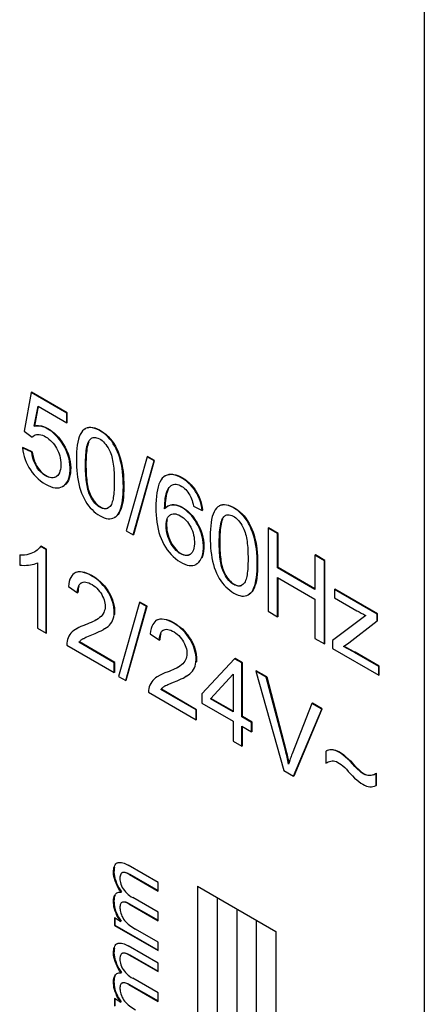
# Model space of a CAD drawing. Units: millimetres. Extents: x -24.2 to 22.9, y -31 to 29.4.
# Drawn here: x -0.3 to 5.7, y -14.9 to -0.2 of the extents above; entities that cross this region are included whole.
import ezdxf

# ---------------------------------------------------------------- set-up
doc = ezdxf.new("R2010")
doc.units = ezdxf.units.MM
doc.header["$LTSCALE"] = 16.335
doc.layers.get('0').update_dxf_attribs({"linetype": 'CONTINUOUS'})
doc.layers.add('ASSI', color=7, linetype='CONTINUOUS')
doc.layers.add('CURVE', color=7, linetype='CONTINUOUS')

msp = doc.modelspace()

# ---------------------------------------------------------------- linework, layer by layer
at = {"color": 7, "linetype": 'CONTINUOUS'}
for p, q in [((-0.115, -5.783), (-0.219, -6.359)), ((-0.108, -5.779), (-0.115, -5.783)), ((0.417, -6.091), (-0.115, -5.783)), ((0.424, -6.087), (-0.108, -5.779)), ((-0.068, -6.288), (-0.01, -5.989)), ((-0.061, -6.284), (-0.004, -5.99)), ((-0.01, -5.989), (0.417, -6.236)), ((0.424, -6.087), (0.417, -6.091)), ((0.417, -6.236), (0.417, -6.091)), ((0.424, -6.232), (0.424, -6.087)), ((-0.061, -6.284), (-0.068, -6.288)), ((0.424, -6.232), (0.417, -6.236)), ((-0.219, -6.359), (-0.096, -6.448)), ((-0.067, -6.424), (-0.052, -6.416)), ((0.692, -6.324), (0.699, -6.32)), ((-0.089, -6.444), (-0.096, -6.448)), ((-0.236, -6.602), (-0.243, -6.606)), ((-0.104, -6.672), (-0.243, -6.606)), ((-0.097, -6.668), (-0.236, -6.602)), ((-0.097, -6.668), (-0.104, -6.672)), ((1.611, -6.742), (1.3, -7.842)), ((1.406, -7.903), (1.716, -6.803)), ((1.413, -7.899), (1.723, -6.798)), ((1.618, -6.738), (1.611, -6.742)), ((1.716, -6.803), (1.611, -6.742)), ((1.723, -6.798), (1.618, -6.738)), ((1.723, -6.798), (1.716, -6.803)), ((1.881, -7.025), (1.888, -7.021)), ((0.361, -7.178), (0.354, -7.183)), ((1.882, -7.429), (1.881, -7.468)), ((1.881, -7.468), (1.88, -7.509)), ((1.916, -7.477), (1.923, -7.473)), ((2.3, -7.476), (2.431, -7.539)), ((2.438, -7.535), (2.431, -7.539)), ((2.682, -7.473), (2.69, -7.469)), ((1.134, -7.641), (1.127, -7.645)), ((1.3, -7.842), (1.406, -7.903)), ((1.413, -7.899), (1.406, -7.903)), ((3.418, -7.798), (3.411, -7.802)), ((3.553, -7.884), (3.411, -7.802)), ((3.411, -7.802), (3.411, -9.039)), ((3.56, -7.88), (3.418, -7.798)), ((3.56, -7.88), (3.553, -7.884)), ((3.553, -8.392), (3.553, -7.884)), ((3.56, -8.388), (3.56, -7.88)), ((-0.277, -8.2), (-0.284, -8.204)), ((0.033, -8.069), (0.026, -8.073)), ((0.11, -8.122), (0.026, -8.073)), ((0.117, -8.117), (0.033, -8.069)), ((0.117, -8.117), (0.11, -8.122)), ((0.11, -9.364), (0.11, -8.122)), ((0.117, -9.36), (0.117, -8.117)), ((-0.284, -8.204), (-0.284, -8.351)), ((-0.021, -8.32), (-0.021, -9.288)), ((2.351, -8.335), (2.344, -8.339)), ((4.116, -8.201), (4.109, -8.206)), ((4.251, -8.287), (4.109, -8.206)), ((4.109, -8.206), (4.109, -8.714)), ((4.258, -8.283), (4.116, -8.201)), ((4.258, -8.283), (4.251, -8.287)), ((4.251, -9.525), (4.251, -8.287)), ((4.258, -9.52), (4.258, -8.283)), ((0.535, -8.469), (0.542, -8.465)), ((3.56, -8.388), (3.553, -8.392)), ((4.109, -8.714), (3.553, -8.392)), ((4.109, -8.705), (3.56, -8.388)), ((3.553, -8.538), (4.109, -8.86)), ((3.553, -9.121), (3.553, -8.538)), ((3.56, -9.117), (3.56, -8.542)), ((0.44, -8.67), (0.576, -8.764)), ((0.583, -8.76), (0.576, -8.764)), ((4.407, -8.71), (4.4, -8.714)), ((5.035, -9.081), (4.4, -8.714)), ((4.4, -8.714), (4.4, -8.838)), ((5.042, -9.077), (4.407, -8.71)), ((1.498, -8.907), (1.188, -10.007)), ((1.505, -8.903), (1.498, -8.907)), ((1.603, -8.968), (1.498, -8.907)), ((1.611, -8.963), (1.505, -8.903)), ((3.124, -8.79), (3.117, -8.794)), ((4.109, -8.86), (4.109, -9.443)), ((4.4, -8.838), (4.733, -9.03)), ((1.294, -10.068), (1.603, -8.968)), ((1.301, -10.064), (1.611, -8.963)), ((1.611, -8.963), (1.603, -8.968)), ((3.411, -9.039), (3.553, -9.121)), ((5.042, -9.077), (5.035, -9.081)), ((5.042, -9.177), (5.042, -9.077)), ((1.754, -9.172), (1.761, -9.168)), ((3.56, -9.117), (3.553, -9.121)), ((4.865, -9.101), (4.371, -9.471)), ((4.614, -9.507), (5.035, -9.181)), ((5.035, -9.181), (5.035, -9.081)), ((5.042, -9.177), (5.035, -9.181)), ((-0.021, -9.288), (0.11, -9.364)), ((0.117, -9.36), (0.11, -9.364)), ((0.563, -9.298), (0.57, -9.294)), ((0.978, -9.301), (0.957, -9.313)), ((0.605, -9.495), (0.598, -9.499)), ((1.124, -9.803), (0.598, -9.499)), ((1.131, -9.799), (0.605, -9.495)), ((0.654, -9.449), (0.665, -9.442)), ((1.659, -9.373), (1.794, -9.467)), ((1.801, -9.463), (1.794, -9.467)), ((4.109, -9.443), (4.251, -9.525)), ((4.371, -9.471), (4.371, -9.594)), ((4.533, -9.564), (4.614, -9.507)), ((4.621, -9.503), (4.614, -9.507)), ((0.416, -9.54), (1.124, -9.949)), ((4.258, -9.52), (4.251, -9.525)), ((4.371, -9.594), (5.058, -9.99)), ((4.54, -9.56), (4.533, -9.564)), ((5.058, -9.86), (4.699, -9.652)), ((5.065, -9.855), (4.706, -9.648)), ((1.131, -9.799), (1.124, -9.803)), ((1.124, -9.949), (1.124, -9.803)), ((1.131, -9.945), (1.131, -9.799)), ((2.914, -9.745), (2.425, -10.265)), ((2.921, -9.741), (2.914, -9.745)), ((3.021, -9.807), (2.914, -9.745)), ((3.029, -9.803), (2.921, -9.741)), ((3.029, -9.803), (3.021, -9.807)), ((3.021, -10.609), (3.021, -9.807)), ((3.029, -10.605), (3.029, -9.803)), ((1.131, -9.945), (1.124, -9.949)), ((3.237, -9.924), (3.23, -9.928)), ((3.383, -10.016), (3.23, -9.928)), ((3.23, -9.928), (3.645, -11.405)), ((3.391, -10.012), (3.237, -9.924)), ((5.065, -9.855), (5.058, -9.86)), ((5.058, -9.99), (5.058, -9.86)), ((5.065, -9.986), (5.065, -9.855)), ((1.188, -10.007), (1.294, -10.068)), ((1.301, -10.064), (1.294, -10.068)), ((1.781, -10.002), (1.788, -9.998)), ((2.196, -10.004), (2.175, -10.016)), ((2.554, -10.339), (2.89, -9.975)), ((2.89, -9.975), (2.89, -10.533)), ((3.391, -10.012), (3.383, -10.016)), ((5.065, -9.986), (5.058, -9.99)), ((1.634, -10.243), (2.342, -10.652)), ((1.824, -10.199), (1.817, -10.203)), ((2.342, -10.506), (1.817, -10.203)), ((2.349, -10.502), (1.824, -10.199)), ((1.872, -10.153), (1.884, -10.146)), ((2.425, -10.265), (2.425, -10.404)), ((2.562, -10.335), (2.554, -10.339)), ((2.89, -10.533), (2.554, -10.339)), ((2.89, -10.525), (2.562, -10.335)), ((2.349, -10.502), (2.342, -10.506)), ((2.342, -10.652), (2.342, -10.506)), ((2.349, -10.648), (2.349, -10.502)), ((2.425, -10.404), (2.89, -10.672)), ((4.065, -10.41), (3.769, -11.16)), ((3.791, -11.489), (4.21, -10.494)), ((3.798, -11.484), (4.217, -10.49)), ((4.072, -10.406), (4.065, -10.41)), ((4.21, -10.494), (4.065, -10.41)), ((4.217, -10.49), (4.072, -10.406)), ((4.217, -10.49), (4.21, -10.494)), ((2.349, -10.648), (2.342, -10.652)), ((2.89, -10.672), (2.89, -10.969)), ((3.029, -10.605), (3.021, -10.609)), ((3.166, -10.693), (3.021, -10.609)), ((3.173, -10.689), (3.029, -10.605)), ((3.173, -10.689), (3.166, -10.693)), ((3.173, -10.828), (3.173, -10.689)), ((3.021, -10.748), (3.166, -10.832)), ((3.021, -11.044), (3.021, -10.748)), ((3.029, -11.04), (3.029, -10.752)), ((3.166, -10.832), (3.166, -10.693)), ((3.173, -10.828), (3.166, -10.832)), ((2.89, -10.969), (3.021, -11.044)), ((3.029, -11.04), (3.021, -11.044)), ((4.281, -11.116), (4.27, -11.123)), ((4.27, -11.123), (4.27, -11.296)), ((4.282, -11.115), (4.289, -11.111)), ((3.645, -11.405), (3.791, -11.489)), ((3.798, -11.484), (3.791, -11.489)), ((4.979, -11.47), (5.005, -11.458)), ((5.007, -11.458), (4.998, -11.462)), ((5.018, -11.45), (5.007, -11.458)), ((5.025, -11.446), (5.018, -11.45)), ((5.018, -11.629), (5.018, -11.45)), ((5.025, -11.625), (5.025, -11.446)), ((5.025, -11.625), (5.018, -11.629)), ((1.774, -13.073), (1.33, -12.816)), ((1.246, -12.922), (1.239, -12.926)), ((1.351, -12.955), (1.774, -13.199)), ((1.774, -13.199), (1.774, -13.073)), ((1.21, -13.182), (1.233, -13.213)), ((1.226, -13.218), (1.233, -13.213)), ((1.774, -13.514), (1.398, -13.297)), ((1.243, -13.365), (1.236, -13.37)), ((1.323, -13.374), (1.341, -13.383)), ((1.338, -13.389), (1.774, -13.641)), ((1.341, -13.383), (1.774, -13.633)), ((1.218, -13.65), (1.127, -13.598)), ((1.127, -13.598), (1.127, -13.711)), ((1.134, -13.602), (1.134, -13.707)), ((1.204, -13.617), (1.225, -13.646)), ((1.774, -13.641), (1.774, -13.514)), ((1.127, -13.711), (1.134, -13.707)), ((1.127, -13.711), (1.774, -14.085)), ((1.134, -13.707), (1.774, -14.076)), ((1.218, -13.65), (1.225, -13.646)), ((1.774, -13.958), (1.438, -13.764)), ((1.774, -14.272), (1.33, -14.016)), ((1.774, -14.085), (1.774, -13.958)), ((1.246, -14.122), (1.239, -14.126)), ((1.351, -14.154), (1.774, -14.398)), ((1.774, -14.398), (1.774, -14.272)), ((1.21, -14.382), (1.233, -14.413)), ((1.226, -14.417), (1.233, -14.413)), ((1.243, -14.565), (1.236, -14.569)), ((1.323, -14.574), (1.341, -14.583)), ((1.338, -14.589), (1.774, -14.841)), ((1.341, -14.583), (1.774, -14.832)), ((1.774, -14.714), (1.398, -14.497)), ((1.774, -14.841), (1.774, -14.714)), ((1.218, -14.85), (1.127, -14.798)), ((1.127, -14.798), (1.127, -14.911)), ((1.134, -14.802), (1.134, -14.907)), ((1.204, -14.817), (1.225, -14.846)), ((1.218, -14.85), (1.225, -14.846))]:
    msp.add_line(p, q, dxfattribs=at)
at = {"color": 250, "linetype": 'CONTINUOUS'}
for p, q in [((0.702, -6.857), (0.695, -6.861)), ((0.764, -7.298), (0.757, -7.302)), ((1.266, -7.182), (1.259, -7.186)), ((1.901, -7.758), (1.894, -7.762)), ((2.693, -8.006), (2.686, -8.011)), ((2.39, -8.303), (2.383, -8.307)), ((3.256, -8.332), (3.249, -8.336)), ((2.755, -8.448), (2.748, -8.452)), ((0.625, -8.623), (0.618, -8.628)), ((1.127, -9.088), (1.12, -9.092)), ((0.697, -9.237), (0.69, -9.241)), ((1.843, -9.327), (1.836, -9.331)), ((0.661, -9.445), (0.654, -9.449)), ((4.706, -9.648), (4.699, -9.652)), ((2.345, -9.792), (2.338, -9.796)), ((1.915, -9.94), (1.908, -9.944)), ((1.879, -10.149), (1.872, -10.153)), ((3.669, -11.072), (3.662, -11.076)), ((4.71, -11.34), (4.703, -11.345)), ((1.112, -12.922), (1.119, -12.917)), ((1.366, -12.963), (1.374, -12.959)), ((1.354, -13.398), (1.361, -13.394)), ((1.112, -14.121), (1.119, -14.117)), ((1.366, -14.163), (1.374, -14.159)), ((1.354, -14.598), (1.361, -14.594))]:
    msp.add_line(p, q, dxfattribs=at)
at = {"color": 7, "linetype": 'CONTINUOUS'}
for points in [[(0.354, -7.183), (0.377, -7.167), (0.399, -7.146), (0.418, -7.122), (0.435, -7.094), (0.448, -7.061), (0.457, -7.025), (0.464, -6.986), (0.467, -6.945), (0.467, -6.9), (0.464, -6.856), (0.459, -6.813), (0.45, -6.77), (0.438, -6.728), (0.424, -6.686), (0.407, -6.645), (0.387, -6.605), (0.364, -6.564), (0.339, -6.525), (0.313, -6.488), (0.285, -6.454), (0.256, -6.422), (0.225, -6.393), (0.193, -6.366), (0.16, -6.343), (0.126, -6.323), (0.093, -6.307), (0.06, -6.294), (0.027, -6.286), (-0.005, -6.283), (-0.037, -6.283), (-0.068, -6.288)], [(-0.061, -6.284), (-0.028, -6.279), (0.005, -6.279), (0.038, -6.283), (0.071, -6.292), (0.105, -6.305), (0.137, -6.321), (0.169, -6.34), (0.201, -6.363), (0.232, -6.388), (0.262, -6.417), (0.291, -6.448), (0.319, -6.482), (0.345, -6.519), (0.37, -6.558), (0.393, -6.599), (0.413, -6.64), (0.431, -6.683), (0.446, -6.727), (0.458, -6.771), (0.467, -6.815), (0.472, -6.859), (0.475, -6.902), (0.474, -6.945), (0.471, -6.986), (0.464, -7.024), (0.453, -7.061), (0.44, -7.093), (0.423, -7.121), (0.403, -7.146), (0.381, -7.165)], [(-0.096, -6.448), (-0.083, -6.435), (-0.068, -6.424), (-0.067, -6.424)], [(-0.052, -6.416), (-0.034, -6.411), (-0.014, -6.408), (0.007, -6.409), (0.03, -6.413), (0.053, -6.42), (0.078, -6.43), (0.102, -6.443), (0.128, -6.459), (0.152, -6.477), (0.175, -6.497), (0.196, -6.518), (0.216, -6.54), (0.234, -6.564), (0.251, -6.589), (0.266, -6.615), (0.28, -6.642), (0.293, -6.67), (0.303, -6.699), (0.312, -6.728), (0.319, -6.758), (0.324, -6.79)], [(0.692, -6.324), (0.673, -6.337), (0.652, -6.357), (0.634, -6.381), (0.617, -6.41), (0.603, -6.443), (0.59, -6.481), (0.58, -6.523), (0.573, -6.568), (0.567, -6.617), (0.563, -6.669), (0.56, -6.725), (0.56, -6.783)], [(1.259, -7.186), (1.258, -7.129), (1.256, -7.073), (1.252, -7.017), (1.247, -6.963), (1.239, -6.91), (1.23, -6.858), (1.218, -6.807), (1.204, -6.758), (1.189, -6.711), (1.171, -6.667), (1.152, -6.624), (1.132, -6.584), (1.109, -6.546), (1.085, -6.511), (1.059, -6.478), (1.031, -6.447), (1.001, -6.419), (0.969, -6.392), (0.935, -6.369), (0.9, -6.347), (0.865, -6.33), (0.833, -6.318), (0.801, -6.309), (0.772, -6.305), (0.744, -6.306), (0.719, -6.312), (0.695, -6.322), (0.692, -6.324)], [(0.718, -6.311), (0.744, -6.304), (0.772, -6.301), (0.802, -6.304), (0.834, -6.312), (0.867, -6.324), (0.901, -6.34), (0.935, -6.36), (0.969, -6.383), (1.002, -6.41), (1.034, -6.439), (1.064, -6.472), (1.092, -6.507), (1.117, -6.544), (1.141, -6.583)], [(0.695, -6.861), (0.695, -6.822), (0.696, -6.784), (0.698, -6.747), (0.7, -6.713), (0.703, -6.679), (0.707, -6.648), (0.711, -6.617), (0.717, -6.589), (0.723, -6.562), (0.731, -6.538), (0.74, -6.517), (0.751, -6.498), (0.763, -6.483), (0.777, -6.47), (0.786, -6.464)], [(0.744, -6.52), (0.736, -6.542), (0.728, -6.566), (0.722, -6.592), (0.717, -6.62), (0.713, -6.649), (0.71, -6.68), (0.707, -6.713), (0.705, -6.746), (0.703, -6.782), (0.702, -6.819), (0.702, -6.857)], [(0.786, -6.464), (0.792, -6.461), (0.807, -6.455), (0.824, -6.453), (0.842, -6.453), (0.861, -6.457), (0.881, -6.464), (0.901, -6.474), (0.921, -6.486), (0.941, -6.501), (0.961, -6.518), (0.98, -6.537), (0.998, -6.558), (1.015, -6.582), (1.031, -6.608), (1.047, -6.636), (1.061, -6.667)], [(1.141, -6.583), (1.162, -6.624), (1.18, -6.666), (1.197, -6.711), (1.212, -6.758), (1.226, -6.806), (1.238, -6.857), (1.247, -6.908), (1.254, -6.962), (1.26, -7.016), (1.263, -7.07), (1.265, -7.126), (1.266, -7.182)], [(-0.243, -6.606), (-0.237, -6.651), (-0.229, -6.695), (-0.218, -6.738), (-0.205, -6.78), (-0.188, -6.821), (-0.169, -6.861), (-0.148, -6.899), (-0.124, -6.937), (-0.099, -6.973), (-0.071, -7.007), (-0.041, -7.04), (-0.009, -7.07), (0.027, -7.099), (0.064, -7.126), (0.102, -7.15), (0.139, -7.169), (0.176, -7.185), (0.211, -7.196), (0.243, -7.203), (0.273, -7.205), (0.302, -7.202)], [(0.255, -7.04), (0.248, -7.044), (0.229, -7.051), (0.209, -7.054), (0.188, -7.055), (0.166, -7.051), (0.143, -7.044), (0.119, -7.034), (0.095, -7.021), (0.071, -7.005), (0.048, -6.986), (0.026, -6.966), (0.006, -6.943), (-0.013, -6.92), (-0.03, -6.894), (-0.045, -6.867), (-0.059, -6.838), (-0.072, -6.807), (-0.083, -6.775), (-0.092, -6.742), (-0.099, -6.708), (-0.104, -6.672)], [(-0.097, -6.668), (-0.093, -6.7), (-0.086, -6.731), (-0.078, -6.762), (-0.068, -6.793), (-0.057, -6.824), (-0.043, -6.853), (-0.028, -6.882), (-0.01, -6.909), (0.009, -6.935), (0.03, -6.958), (0.052, -6.98), (0.075, -6.998), (0.099, -7.015), (0.123, -7.029), (0.147, -7.039), (0.171, -7.046), (0.194, -7.05), (0.216, -7.05), (0.237, -7.046), (0.257, -7.038)], [(1.061, -6.667), (1.071, -6.691), (1.08, -6.716), (1.087, -6.741), (1.094, -6.767), (1.099, -6.795), (1.104, -6.822), (1.109, -6.851), (1.112, -6.88), (1.115, -6.91), (1.118, -6.942), (1.12, -6.974), (1.121, -7.007), (1.123, -7.041), (1.123, -7.076), (1.123, -7.111), (1.123, -7.144), (1.122, -7.177), (1.121, -7.208), (1.12, -7.238), (1.118, -7.267), (1.115, -7.295), (1.112, -7.321), (1.109, -7.346), (1.105, -7.37), (1.1, -7.392), (1.094, -7.413), (1.088, -7.432), (1.08, -7.449), (1.071, -7.465), (1.061, -7.478)], [(0.324, -6.79), (0.327, -6.828), (0.328, -6.864), (0.326, -6.898), (0.322, -6.929), (0.315, -6.957), (0.306, -6.981), (0.295, -7.002), (0.281, -7.019), (0.265, -7.033), (0.255, -7.04)], [(0.56, -6.783), (0.56, -6.838), (0.562, -6.891), (0.566, -6.944), (0.571, -6.996), (0.578, -7.046), (0.586, -7.096), (0.596, -7.144), (0.608, -7.191), (0.621, -7.237), (0.637, -7.28), (0.654, -7.323), (0.674, -7.363), (0.695, -7.4), (0.717, -7.436), (0.741, -7.469), (0.766, -7.499), (0.793, -7.527), (0.821, -7.553), (0.85, -7.577), (0.881, -7.599), (0.912, -7.618), (0.943, -7.634), (0.974, -7.647), (1.004, -7.657), (1.031, -7.662), (1.057, -7.664), (1.081, -7.661), (1.104, -7.655), (1.127, -7.645)], [(0.757, -7.302), (0.747, -7.278), (0.738, -7.252), (0.73, -7.226), (0.723, -7.199), (0.718, -7.17), (0.713, -7.142), (0.709, -7.112), (0.705, -7.083), (0.703, -7.053), (0.7, -7.022), (0.698, -6.991), (0.697, -6.959), (0.696, -6.927), (0.695, -6.894), (0.695, -6.861)], [(0.702, -6.857), (0.702, -6.891), (0.703, -6.924), (0.704, -6.956), (0.705, -6.988), (0.707, -7.019), (0.71, -7.049), (0.713, -7.079), (0.716, -7.109), (0.72, -7.138), (0.725, -7.166), (0.73, -7.194), (0.737, -7.221), (0.745, -7.248), (0.754, -7.273), (0.764, -7.298)], [(1.88, -7.025), (1.86, -7.04), (1.838, -7.06)], [(2.431, -7.539), (2.425, -7.495), (2.416, -7.452), (2.405, -7.41), (2.391, -7.37), (2.374, -7.331), (2.355, -7.294), (2.334, -7.258), (2.312, -7.224), (2.286, -7.191), (2.259, -7.16), (2.23, -7.131), (2.199, -7.105), (2.165, -7.08), (2.13, -7.058), (2.095, -7.039), (2.061, -7.024), (2.027, -7.012), (1.995, -7.005), (1.965, -7.003), (1.937, -7.005), (1.91, -7.012), (1.88, -7.025)], [(1.915, -7.009), (1.943, -7.002), (1.973, -6.999), (2.005, -7.002), (2.037, -7.009), (2.071, -7.021), (2.105, -7.036), (2.139, -7.054), (2.173, -7.076), (2.205, -7.1), (2.237, -7.127), (2.267, -7.157), (2.294, -7.188), (2.32, -7.221), (2.343, -7.256), (2.364, -7.292), (2.382, -7.329), (2.398, -7.368), (2.412, -7.408), (2.423, -7.449)], [(1.838, -7.06), (1.819, -7.086), (1.802, -7.116), (1.787, -7.15), (1.775, -7.189), (1.765, -7.232), (1.756, -7.278), (1.75, -7.329), (1.746, -7.384), (1.743, -7.439), (1.742, -7.495), (1.743, -7.551), (1.746, -7.607), (1.75, -7.661), (1.756, -7.714), (1.764, -7.765), (1.774, -7.816), (1.787, -7.865), (1.802, -7.913), (1.819, -7.958), (1.839, -8.003), (1.861, -8.045), (1.885, -8.085), (1.911, -8.124), (1.939, -8.16), (1.969, -8.194), (2, -8.226), (2.033, -8.255), (2.067, -8.282), (2.104, -8.305), (2.139, -8.325), (2.173, -8.34), (2.206, -8.351), (2.237, -8.358), (2.266, -8.36), (2.292, -8.358), (2.318, -8.351), (2.341, -8.341), (2.344, -8.339)], [(1.876, -7.431), (1.879, -7.393), (1.883, -7.357), (1.888, -7.323), (1.896, -7.292), (1.905, -7.264), (1.915, -7.239), (1.927, -7.217), (1.941, -7.198), (1.956, -7.182), (1.972, -7.17), (1.98, -7.164)], [(1.98, -7.164), (1.988, -7.16), (2.006, -7.153), (2.024, -7.15), (2.044, -7.15), (2.064, -7.153), (2.084, -7.159), (2.105, -7.169), (2.127, -7.181), (2.147, -7.195), (2.167, -7.211), (2.186, -7.229), (2.204, -7.249), (2.22, -7.269), (2.235, -7.291), (2.249, -7.314), (2.261, -7.339), (2.271, -7.364), (2.28, -7.39), (2.288, -7.418), (2.295, -7.446), (2.3, -7.476)], [(0.302, -7.202), (0.329, -7.194), (0.354, -7.183)], [(1.033, -7.501), (1.016, -7.509), (1, -7.513), (0.982, -7.514), (0.965, -7.512), (0.947, -7.508), (0.928, -7.501), (0.909, -7.491), (0.891, -7.479), (0.872, -7.465), (0.854, -7.449), (0.836, -7.43), (0.819, -7.409), (0.802, -7.385), (0.786, -7.36), (0.771, -7.332), (0.757, -7.302)], [(0.764, -7.298), (0.778, -7.327), (0.792, -7.354), (0.808, -7.379), (0.824, -7.403), (0.842, -7.424), (0.86, -7.443), (0.878, -7.46), (0.897, -7.475), (0.916, -7.487), (0.935, -7.497), (0.955, -7.504), (0.973, -7.508), (0.991, -7.51), (1.008, -7.508), (1.025, -7.504), (1.032, -7.501)], [(1.127, -7.645), (1.146, -7.632), (1.165, -7.614), (1.182, -7.592), (1.198, -7.567), (1.211, -7.537), (1.223, -7.504), (1.233, -7.468), (1.242, -7.428), (1.248, -7.385), (1.253, -7.339), (1.256, -7.291), (1.258, -7.24), (1.259, -7.186)], [(1.266, -7.182), (1.265, -7.238), (1.263, -7.291), (1.259, -7.341), (1.254, -7.389), (1.247, -7.434), (1.238, -7.475), (1.226, -7.513), (1.213, -7.546), (1.198, -7.575), (1.181, -7.6), (1.162, -7.62), (1.14, -7.637), (1.134, -7.641)], [(1.932, -7.217), (1.92, -7.239), (1.91, -7.265), (1.902, -7.293), (1.895, -7.323), (1.889, -7.357), (1.885, -7.392), (1.882, -7.429)], [(1.873, -7.513), (1.874, -7.471), (1.876, -7.431)], [(2.383, -8.307), (2.401, -8.283), (2.417, -8.255), (2.429, -8.223), (2.439, -8.187), (2.446, -8.147), (2.449, -8.106), (2.449, -8.062), (2.446, -8.017), (2.441, -7.973), (2.432, -7.93), (2.421, -7.888), (2.407, -7.847), (2.39, -7.805), (2.37, -7.765), (2.349, -7.726), (2.326, -7.688), (2.301, -7.653), (2.275, -7.62), (2.248, -7.59), (2.22, -7.563), (2.191, -7.538), (2.161, -7.516), (2.13, -7.497), (2.099, -7.482), (2.069, -7.47), (2.04, -7.462), (2.012, -7.457), (1.985, -7.457), (1.96, -7.46), (1.936, -7.468), (1.916, -7.477)], [(1.942, -7.464), (1.966, -7.456), (1.992, -7.453), (2.018, -7.453), (2.046, -7.457), (2.075, -7.465), (2.104, -7.477), (2.134, -7.491), (2.164, -7.509), (2.193, -7.53), (2.223, -7.555)], [(2.423, -7.449), (2.432, -7.492), (2.438, -7.535)], [(3.249, -8.336), (3.249, -8.278), (3.247, -8.222), (3.243, -8.167), (3.238, -8.112), (3.23, -8.059), (3.221, -8.007), (3.209, -7.957), (3.195, -7.908), (3.18, -7.861), (3.162, -7.816), (3.143, -7.773), (3.122, -7.733), (3.1, -7.695), (3.076, -7.66), (3.049, -7.628), (3.021, -7.597), (2.991, -7.568), (2.96, -7.542), (2.926, -7.518), (2.89, -7.497), (2.856, -7.48), (2.823, -7.467), (2.792, -7.459), (2.762, -7.455), (2.735, -7.456), (2.71, -7.461), (2.686, -7.471), (2.682, -7.473)], [(2.708, -7.46), (2.734, -7.453), (2.762, -7.451), (2.793, -7.454), (2.825, -7.461), (2.858, -7.473), (2.892, -7.489), (2.926, -7.509), (2.959, -7.532), (2.992, -7.559), (3.025, -7.589), (3.055, -7.621), (3.082, -7.656), (3.108, -7.694), (3.131, -7.733)], [(1.061, -7.478), (1.047, -7.491), (1.033, -7.501)], [(1.916, -7.477), (1.914, -7.479), (1.893, -7.494), (1.873, -7.513)], [(1.894, -7.762), (1.895, -7.732), (1.898, -7.704), (1.904, -7.679), (1.912, -7.657), (1.922, -7.639), (1.934, -7.623), (1.948, -7.61), (1.959, -7.603)], [(1.959, -7.603), (1.964, -7.6), (1.981, -7.593), (1.999, -7.589), (2.019, -7.589), (2.039, -7.591), (2.061, -7.597), (2.083, -7.606), (2.106, -7.618), (2.129, -7.632), (2.151, -7.649), (2.173, -7.667), (2.192, -7.688), (2.211, -7.71), (2.229, -7.733), (2.245, -7.759), (2.26, -7.786), (2.274, -7.814), (2.286, -7.843), (2.296, -7.874), (2.304, -7.905), (2.31, -7.937), (2.313, -7.969), (2.315, -8.002)], [(2.223, -7.555), (2.253, -7.584), (2.281, -7.615), (2.308, -7.649), (2.334, -7.686), (2.358, -7.725), (2.379, -7.764), (2.399, -7.806), (2.416, -7.848), (2.43, -7.891), (2.441, -7.935), (2.449, -7.979), (2.455, -8.022), (2.457, -8.065), (2.456, -8.107), (2.452, -8.146), (2.446, -8.185), (2.436, -8.219), (2.424, -8.25)], [(2.682, -7.473), (2.664, -7.486), (2.643, -7.506), (2.624, -7.53), (2.608, -7.559), (2.593, -7.593), (2.581, -7.63), (2.571, -7.672), (2.563, -7.718), (2.558, -7.767), (2.553, -7.819), (2.551, -7.874), (2.551, -7.933)], [(2.686, -8.011), (2.686, -7.971), (2.687, -7.933), (2.688, -7.897), (2.691, -7.862), (2.694, -7.829), (2.698, -7.797), (2.702, -7.767), (2.707, -7.738), (2.714, -7.712), (2.722, -7.688), (2.731, -7.666), (2.742, -7.647), (2.754, -7.632), (2.768, -7.62), (2.776, -7.614)], [(2.776, -7.614), (2.782, -7.611), (2.798, -7.605), (2.815, -7.602), (2.832, -7.603), (2.851, -7.607), (2.871, -7.614), (2.891, -7.623), (2.912, -7.635), (2.932, -7.65), (2.952, -7.667), (2.971, -7.686), (2.988, -7.708), (3.005, -7.731), (3.022, -7.757), (3.037, -7.786), (3.052, -7.816)], [(1.911, -7.673), (1.905, -7.698), (1.902, -7.727), (1.901, -7.758)], [(1.901, -7.758), (1.903, -7.796), (1.907, -7.833), (1.914, -7.87), (1.923, -7.906), (1.935, -7.941), (1.948, -7.975), (1.964, -8.007), (1.981, -8.038), (1.999, -8.066), (2.019, -8.092), (2.04, -8.116), (2.061, -8.138), (2.082, -8.157), (2.104, -8.172), (2.126, -8.185), (2.148, -8.195), (2.169, -8.201), (2.19, -8.204), (2.21, -8.204), (2.229, -8.202), (2.247, -8.195), (2.248, -8.195)], [(2.735, -7.67), (2.726, -7.691), (2.719, -7.715), (2.713, -7.741), (2.708, -7.769), (2.704, -7.799), (2.7, -7.829), (2.698, -7.862), (2.695, -7.896), (2.694, -7.931), (2.693, -7.968), (2.693, -8.006)], [(3.131, -7.733), (3.152, -7.773), (3.171, -7.816), (3.188, -7.86), (3.203, -7.907), (3.217, -7.956), (3.228, -8.006), (3.238, -8.058), (3.245, -8.111), (3.25, -8.165), (3.254, -8.22), (3.256, -8.275), (3.256, -8.332)], [(2.249, -8.195), (2.237, -8.201), (2.218, -8.206), (2.198, -8.209), (2.177, -8.208), (2.156, -8.203), (2.134, -8.196), (2.112, -8.185), (2.09, -8.172), (2.068, -8.155), (2.046, -8.135), (2.025, -8.112), (2.004, -8.086), (1.985, -8.059), (1.967, -8.031), (1.952, -8.002), (1.938, -7.971), (1.925, -7.939), (1.915, -7.906), (1.906, -7.871), (1.9, -7.836), (1.896, -7.8), (1.894, -7.762)], [(3.052, -7.816), (3.062, -7.84), (3.07, -7.865), (3.078, -7.891), (3.085, -7.917), (3.09, -7.944), (3.095, -7.972), (3.099, -8), (3.103, -8.03), (3.106, -8.06), (3.109, -8.091), (3.111, -8.123), (3.112, -8.156), (3.113, -8.191), (3.114, -8.226), (3.114, -8.26), (3.114, -8.293), (3.113, -8.326), (3.112, -8.357), (3.111, -8.387), (3.109, -8.416), (3.106, -8.444), (3.103, -8.47), (3.1, -8.496), (3.095, -8.519), (3.091, -8.542), (3.085, -8.563), (3.078, -8.582), (3.071, -8.599), (3.062, -8.614), (3.052, -8.627)], [(2.315, -8.002), (2.315, -8.037), (2.312, -8.069), (2.308, -8.098), (2.301, -8.123), (2.292, -8.146), (2.281, -8.165), (2.268, -8.18), (2.253, -8.192), (2.249, -8.195)], [(2.551, -7.933), (2.551, -7.987), (2.553, -8.041), (2.557, -8.093), (2.562, -8.145), (2.568, -8.196), (2.577, -8.245), (2.587, -8.293), (2.598, -8.341), (2.612, -8.386), (2.628, -8.43), (2.645, -8.472), (2.664, -8.512), (2.685, -8.55), (2.708, -8.585), (2.732, -8.618), (2.757, -8.648), (2.784, -8.676), (2.811, -8.702), (2.841, -8.726), (2.872, -8.748), (2.903, -8.767), (2.934, -8.783), (2.965, -8.797), (2.994, -8.806), (3.022, -8.812), (3.048, -8.813), (3.072, -8.811), (3.095, -8.805), (3.117, -8.794)], [(2.748, -8.452), (2.738, -8.427), (2.729, -8.402), (2.721, -8.375), (2.714, -8.348), (2.709, -8.32), (2.704, -8.291), (2.7, -8.262), (2.696, -8.232), (2.693, -8.202), (2.691, -8.172), (2.689, -8.14), (2.687, -8.109), (2.686, -8.077), (2.686, -8.044), (2.686, -8.011)], [(2.693, -8.006), (2.693, -8.04), (2.694, -8.073), (2.695, -8.105), (2.696, -8.137), (2.698, -8.168), (2.7, -8.199), (2.703, -8.229), (2.707, -8.258), (2.711, -8.287), (2.716, -8.315), (2.721, -8.343), (2.728, -8.371), (2.735, -8.397), (2.745, -8.423), (2.755, -8.448)], [(-0.06, -8.155), (-0.067, -8.159), (-0.092, -8.171), (-0.119, -8.181), (-0.147, -8.19), (-0.178, -8.197), (-0.212, -8.202), (-0.247, -8.204), (-0.284, -8.204)], [(0.026, -8.073), (0.012, -8.093), (-0.005, -8.112), (-0.023, -8.129), (-0.044, -8.145), (-0.06, -8.155)], [(-0.284, -8.351), (-0.25, -8.354), (-0.217, -8.356), (-0.185, -8.355), (-0.154, -8.354), (-0.124, -8.35), (-0.096, -8.345), (-0.069, -8.338), (-0.044, -8.33), (-0.021, -8.32)], [(2.344, -8.339), (2.363, -8.326), (2.383, -8.307)], [(3.117, -8.794), (3.137, -8.781), (3.155, -8.763), (3.173, -8.742), (3.188, -8.716), (3.202, -8.687), (3.214, -8.654), (3.224, -8.617), (3.232, -8.578), (3.239, -8.534), (3.243, -8.489), (3.247, -8.44), (3.249, -8.39), (3.249, -8.336)], [(3.256, -8.332), (3.256, -8.388), (3.254, -8.441), (3.25, -8.491), (3.245, -8.539), (3.238, -8.584), (3.228, -8.625), (3.217, -8.662), (3.204, -8.695), (3.188, -8.724), (3.171, -8.749), (3.152, -8.77), (3.131, -8.786), (3.124, -8.79)], [(0.535, -8.469), (0.526, -8.475), (0.508, -8.491), (0.491, -8.51), (0.477, -8.534), (0.464, -8.562), (0.454, -8.594), (0.446, -8.63), (0.44, -8.67)], [(1.12, -9.092), (1.122, -9.055), (1.121, -9.018), (1.118, -8.981), (1.111, -8.944), (1.101, -8.906), (1.089, -8.869), (1.073, -8.831), (1.055, -8.793), (1.035, -8.757), (1.012, -8.721), (0.987, -8.686), (0.96, -8.653), (0.93, -8.621), (0.898, -8.591), (0.864, -8.563), (0.827, -8.537), (0.79, -8.514), (0.753, -8.494), (0.717, -8.478), (0.682, -8.465), (0.65, -8.456), (0.62, -8.452), (0.593, -8.452), (0.568, -8.456), (0.546, -8.464), (0.535, -8.469)], [(0.563, -8.456), (0.589, -8.449), (0.618, -8.448), (0.649, -8.451), (0.682, -8.458), (0.715, -8.47), (0.75, -8.485), (0.784, -8.503), (0.819, -8.523), (0.853, -8.546), (0.886, -8.571), (0.918, -8.599), (0.948, -8.629), (0.977, -8.66), (1.003, -8.693), (1.026, -8.727), (1.047, -8.762), (1.067, -8.798), (1.083, -8.834), (1.098, -8.87), (1.109, -8.906), (1.119, -8.943), (1.125, -8.98), (1.128, -9.016), (1.129, -9.052), (1.127, -9.088)], [(3.023, -8.651), (3.007, -8.658), (2.991, -8.662), (2.973, -8.663), (2.956, -8.662), (2.937, -8.657), (2.919, -8.65), (2.9, -8.641), (2.882, -8.629), (2.863, -8.615), (2.845, -8.598), (2.827, -8.579), (2.81, -8.558), (2.793, -8.535), (2.777, -8.509), (2.762, -8.482), (2.748, -8.452)], [(2.755, -8.448), (2.768, -8.477), (2.783, -8.504), (2.799, -8.529), (2.815, -8.552), (2.833, -8.574), (2.851, -8.593), (2.869, -8.61), (2.888, -8.624), (2.907, -8.637), (2.926, -8.646), (2.945, -8.654), (2.964, -8.658), (2.982, -8.659), (2.999, -8.658), (3.016, -8.654), (3.023, -8.65)], [(0.576, -8.764), (0.577, -8.743), (0.578, -8.724), (0.581, -8.706), (0.585, -8.689), (0.59, -8.674), (0.596, -8.66), (0.603, -8.647), (0.61, -8.637), (0.618, -8.628)], [(0.618, -8.628), (0.631, -8.617), (0.635, -8.614)], [(0.635, -8.614), (0.645, -8.609), (0.662, -8.604), (0.68, -8.603), (0.7, -8.604), (0.722, -8.609), (0.745, -8.617), (0.77, -8.629), (0.795, -8.642), (0.819, -8.659), (0.842, -8.677), (0.865, -8.697), (0.885, -8.719), (0.904, -8.742), (0.921, -8.766), (0.936, -8.791), (0.95, -8.817), (0.961, -8.843), (0.971, -8.868), (0.978, -8.894), (0.983, -8.919), (0.986, -8.943), (0.987, -8.968), (0.986, -8.992), (0.982, -9.015), (0.975, -9.037), (0.966, -9.059), (0.955, -9.079), (0.942, -9.097), (0.926, -9.115)], [(3.052, -8.627), (3.038, -8.641), (3.023, -8.651)], [(0.588, -8.702), (0.586, -8.72), (0.584, -8.739), (0.583, -8.76)], [(0.597, -8.67), (0.592, -8.685), (0.588, -8.702)], [(4.733, -9.03), (4.749, -9.039), (4.765, -9.048), (4.782, -9.057), (4.798, -9.066), (4.832, -9.083)], [(0.856, -9.167), (0.834, -9.18), (0.807, -9.192), (0.779, -9.205), (0.75, -9.217), (0.72, -9.229)], [(0.926, -9.115), (0.905, -9.133), (0.883, -9.15), (0.859, -9.165), (0.856, -9.167)], [(0.971, -9.305), (0.983, -9.297), (1.008, -9.281), (1.031, -9.263), (1.051, -9.244), (1.069, -9.223), (1.085, -9.201), (1.098, -9.176), (1.108, -9.15), (1.115, -9.122), (1.12, -9.092)], [(1.754, -9.172), (1.744, -9.178), (1.726, -9.194), (1.71, -9.214), (1.695, -9.237), (1.682, -9.265), (1.672, -9.297), (1.664, -9.333), (1.659, -9.373)], [(2.338, -9.796), (2.34, -9.759), (2.34, -9.722), (2.336, -9.685), (2.329, -9.647), (2.319, -9.61), (2.307, -9.572), (2.292, -9.534), (2.273, -9.497), (2.253, -9.46), (2.23, -9.424), (2.205, -9.389), (2.178, -9.356), (2.148, -9.324), (2.116, -9.294), (2.082, -9.266), (2.046, -9.241), (2.008, -9.217), (1.971, -9.197), (1.935, -9.181), (1.901, -9.168), (1.868, -9.16), (1.838, -9.156), (1.811, -9.156), (1.786, -9.16), (1.764, -9.167), (1.754, -9.172)], [(1.782, -9.159), (1.808, -9.153), (1.836, -9.151), (1.867, -9.154), (1.9, -9.162), (1.933, -9.173), (1.968, -9.188), (2.003, -9.206), (2.037, -9.226), (2.071, -9.249), (2.105, -9.275), (2.136, -9.302), (2.167, -9.332), (2.195, -9.363), (2.221, -9.396), (2.244, -9.431), (2.266, -9.466), (2.285, -9.501), (2.302, -9.537), (2.316, -9.573), (2.328, -9.61), (2.337, -9.647), (2.343, -9.683), (2.347, -9.719), (2.347, -9.756), (2.345, -9.792)], [(4.832, -9.083), (4.848, -9.092), (4.865, -9.101)], [(0.563, -9.298), (0.544, -9.31), (0.52, -9.326), (0.499, -9.345), (0.479, -9.365), (0.462, -9.386), (0.448, -9.408), (0.436, -9.432), (0.426, -9.457), (0.42, -9.484), (0.416, -9.511), (0.416, -9.54)], [(0.72, -9.229), (0.657, -9.253), (0.627, -9.266), (0.598, -9.28), (0.57, -9.294), (0.563, -9.298)], [(0.717, -9.417), (0.788, -9.389), (0.838, -9.368)], [(0.838, -9.368), (0.87, -9.355), (0.9, -9.341), (0.929, -9.327), (0.957, -9.313)], [(1.794, -9.467), (1.795, -9.447), (1.797, -9.427), (1.8, -9.409), (1.804, -9.392), (1.809, -9.377), (1.814, -9.363), (1.821, -9.351), (1.828, -9.34), (1.836, -9.331)], [(1.836, -9.331), (1.849, -9.32), (1.853, -9.318)], [(1.853, -9.318), (1.864, -9.312), (1.88, -9.308), (1.898, -9.306), (1.918, -9.308), (1.94, -9.312), (1.963, -9.32), (1.988, -9.332), (2.013, -9.346), (2.037, -9.362), (2.061, -9.381), (2.083, -9.401), (2.103, -9.422), (2.122, -9.446), (2.139, -9.47), (2.154, -9.495), (2.168, -9.521), (2.179, -9.546), (2.189, -9.572), (2.196, -9.597), (2.201, -9.622), (2.204, -9.647), (2.205, -9.671), (2.204, -9.695), (2.2, -9.718), (2.193, -9.741), (2.184, -9.762), (2.173, -9.782), (2.16, -9.801), (2.144, -9.818)], [(0.598, -9.499), (0.603, -9.493), (0.609, -9.487), (0.614, -9.481), (0.62, -9.475), (0.627, -9.469), (0.633, -9.464), (0.64, -9.459), (0.647, -9.454), (0.654, -9.449)], [(0.665, -9.442), (0.669, -9.441), (0.685, -9.432), (0.701, -9.424), (0.717, -9.417)], [(1.807, -9.405), (1.804, -9.423), (1.802, -9.442), (1.801, -9.463)], [(1.816, -9.373), (1.811, -9.388), (1.807, -9.405)], [(4.699, -9.652), (4.681, -9.642), (4.663, -9.632), (4.645, -9.622), (4.627, -9.612), (4.608, -9.602), (4.59, -9.593), (4.571, -9.583), (4.552, -9.574), (4.533, -9.564)], [(4.54, -9.56), (4.559, -9.569), (4.578, -9.579), (4.597, -9.588), (4.615, -9.598), (4.634, -9.608), (4.652, -9.618), (4.67, -9.628), (4.688, -9.638), (4.706, -9.648)], [(2.189, -10.008), (2.201, -10.001), (2.226, -9.984), (2.249, -9.967), (2.269, -9.948), (2.287, -9.927), (2.303, -9.904), (2.316, -9.88), (2.326, -9.853), (2.334, -9.825), (2.338, -9.796)], [(1.939, -9.933), (1.876, -9.956), (1.845, -9.969), (1.816, -9.983), (1.788, -9.998), (1.781, -10.002)], [(2.074, -9.871), (2.052, -9.883), (2.025, -9.896), (1.997, -9.908), (1.968, -9.921), (1.939, -9.933)], [(2.144, -9.818), (2.123, -9.836), (2.101, -9.853), (2.078, -9.869), (2.074, -9.871)], [(1.781, -10.002), (1.762, -10.013), (1.739, -10.03), (1.717, -10.048), (1.698, -10.068), (1.681, -10.089), (1.666, -10.112), (1.654, -10.136), (1.644, -10.161), (1.638, -10.187), (1.635, -10.215), (1.634, -10.243)], [(1.936, -10.12), (2.006, -10.092), (2.057, -10.072)], [(2.057, -10.072), (2.088, -10.058), (2.118, -10.045), (2.147, -10.031), (2.175, -10.016)], [(3.718, -11.311), (3.713, -11.286), (3.707, -11.26), (3.701, -11.234), (3.695, -11.209), (3.689, -11.182), (3.682, -11.156), (3.676, -11.13), (3.669, -11.103), (3.383, -10.016)], [(3.391, -10.012), (3.676, -11.099), (3.683, -11.126), (3.69, -11.152), (3.696, -11.178), (3.702, -11.205), (3.708, -11.23)], [(1.817, -10.203), (1.822, -10.196), (1.827, -10.19), (1.833, -10.184), (1.839, -10.178), (1.845, -10.173), (1.851, -10.168), (1.858, -10.162), (1.865, -10.157), (1.872, -10.153)], [(1.884, -10.146), (1.887, -10.144), (1.903, -10.136), (1.919, -10.128), (1.936, -10.12)], [(4.703, -11.345), (4.667, -11.306), (4.632, -11.27), (4.598, -11.237), (4.564, -11.206), (4.531, -11.178), (4.499, -11.154), (4.467, -11.135), (4.437, -11.12), (4.409, -11.109), (4.382, -11.101), (4.356, -11.098), (4.333, -11.099), (4.31, -11.103), (4.29, -11.111), (4.281, -11.116)], [(4.317, -11.099), (4.339, -11.095), (4.362, -11.094), (4.387, -11.097), (4.414, -11.104), (4.442, -11.115), (4.473, -11.13), (4.504, -11.149), (4.537, -11.173), (4.57, -11.201), (4.605, -11.232), (4.639, -11.265), (4.674, -11.301)], [(3.708, -11.23), (3.714, -11.256), (3.72, -11.282), (3.723, -11.295)], [(3.769, -11.16), (3.762, -11.178), (3.755, -11.197), (3.748, -11.215), (3.742, -11.234), (3.736, -11.253), (3.73, -11.272), (3.724, -11.291), (3.718, -11.311)], [(4.27, -11.296), (4.289, -11.285), (4.308, -11.277), (4.327, -11.271), (4.346, -11.266), (4.366, -11.264), (4.386, -11.264), (4.407, -11.268), (4.429, -11.275), (4.452, -11.286), (4.476, -11.3), (4.501, -11.318), (4.526, -11.339), (4.552, -11.363), (4.578, -11.389), (4.605, -11.419)], [(4.605, -11.419), (4.637, -11.455), (4.669, -11.488), (4.7, -11.518), (4.731, -11.547), (4.762, -11.572), (4.792, -11.594), (4.821, -11.612), (4.849, -11.626), (4.876, -11.637), (4.902, -11.645), (4.926, -11.648), (4.949, -11.649), (4.973, -11.646), (4.996, -11.639), (5.018, -11.629)], [(4.674, -11.301), (4.733, -11.365), (4.755, -11.388), (4.777, -11.408), (4.798, -11.426), (4.819, -11.442), (4.84, -11.455), (4.861, -11.465), (4.882, -11.472), (4.902, -11.476), (4.923, -11.478), (4.944, -11.477), (4.965, -11.473), (4.985, -11.467)], [(4.979, -11.47), (4.959, -11.477), (4.938, -11.48), (4.917, -11.482), (4.897, -11.48), (4.876, -11.476), (4.856, -11.47), (4.835, -11.46), (4.814, -11.448), (4.793, -11.432), (4.771, -11.413), (4.749, -11.393), (4.726, -11.37), (4.703, -11.345)], [(1.112, -12.922), (1.113, -12.898), (1.116, -12.876), (1.119, -12.856), (1.125, -12.838), (1.131, -12.821), (1.139, -12.808), (1.148, -12.796), (1.158, -12.786), (1.164, -12.782)], [(1.127, -12.849), (1.123, -12.87), (1.121, -12.892), (1.119, -12.917)], [(1.164, -12.782), (1.17, -12.779), (1.183, -12.775), (1.198, -12.773), (1.213, -12.773), (1.231, -12.776), (1.249, -12.78), (1.268, -12.787), (1.288, -12.795), (1.308, -12.805), (1.33, -12.816)], [(1.226, -13.218), (1.203, -13.185), (1.182, -13.152), (1.164, -13.118), (1.149, -13.084), (1.136, -13.049), (1.125, -13.015), (1.118, -12.983), (1.114, -12.951), (1.112, -12.922)], [(1.119, -12.917), (1.121, -12.948), (1.126, -12.98), (1.133, -13.012), (1.144, -13.047), (1.157, -13.083), (1.173, -13.117), (1.19, -13.15), (1.21, -13.182)], [(1.239, -12.926), (1.235, -12.929), (1.226, -12.937), (1.219, -12.948), (1.214, -12.961), (1.21, -12.976), (1.208, -12.992), (1.207, -13.011), (1.208, -13.031), (1.211, -13.052), (1.216, -13.074), (1.223, -13.097), (1.232, -13.121), (1.243, -13.144), (1.257, -13.168), (1.273, -13.191)], [(1.351, -12.955), (1.337, -12.947), (1.322, -12.94), (1.308, -12.933), (1.295, -12.927), (1.281, -12.923), (1.269, -12.921), (1.256, -12.921), (1.245, -12.924), (1.239, -12.926)], [(1.246, -12.922), (1.258, -12.918), (1.269, -12.917), (1.282, -12.917), (1.296, -12.921), (1.31, -12.927), (1.325, -12.934)], [(1.325, -12.934), (1.341, -12.941), (1.357, -12.95), (1.774, -13.19)], [(1.218, -13.65), (1.198, -13.622), (1.179, -13.593), (1.163, -13.562), (1.149, -13.53), (1.136, -13.498), (1.126, -13.465), (1.119, -13.434), (1.115, -13.404), (1.113, -13.375), (1.112, -13.348), (1.114, -13.323), (1.118, -13.3), (1.123, -13.28), (1.131, -13.263), (1.14, -13.248), (1.15, -13.236), (1.163, -13.227)], [(1.136, -13.261), (1.129, -13.279), (1.124, -13.299), (1.121, -13.321), (1.119, -13.346), (1.12, -13.373), (1.122, -13.401), (1.126, -13.431), (1.133, -13.461), (1.143, -13.493), (1.155, -13.525), (1.169, -13.556)], [(1.163, -13.227), (1.177, -13.221), (1.192, -13.217), (1.208, -13.216), (1.226, -13.218)], [(1.273, -13.191), (1.29, -13.212), (1.31, -13.232), (1.331, -13.25), (1.352, -13.267), (1.375, -13.283), (1.398, -13.297)], [(1.236, -13.37), (1.228, -13.375), (1.221, -13.384), (1.215, -13.394), (1.211, -13.406), (1.209, -13.42), (1.207, -13.436), (1.207, -13.453), (1.209, -13.471), (1.211, -13.49), (1.215, -13.509), (1.221, -13.53), (1.229, -13.551), (1.238, -13.573), (1.249, -13.595), (1.262, -13.616)], [(1.338, -13.389), (1.322, -13.381), (1.308, -13.375), (1.294, -13.37), (1.28, -13.366), (1.268, -13.364), (1.256, -13.364), (1.246, -13.365), (1.236, -13.37)], [(1.243, -13.365), (1.249, -13.362), (1.261, -13.36), (1.275, -13.36), (1.29, -13.362), (1.306, -13.367), (1.323, -13.374)], [(1.169, -13.556), (1.186, -13.587), (1.204, -13.617)], [(1.262, -13.616), (1.277, -13.636), (1.293, -13.656), (1.311, -13.674), (1.33, -13.691), (1.35, -13.707), (1.371, -13.722), (1.392, -13.737), (1.415, -13.751), (1.438, -13.764)], [(1.112, -14.121), (1.113, -14.097), (1.116, -14.075), (1.119, -14.055), (1.125, -14.037), (1.131, -14.021), (1.139, -14.007), (1.148, -13.996), (1.158, -13.986), (1.164, -13.982)], [(1.127, -14.049), (1.123, -14.069), (1.121, -14.092), (1.119, -14.117)], [(1.164, -13.982), (1.17, -13.979), (1.183, -13.975), (1.198, -13.973), (1.213, -13.973), (1.231, -13.975), (1.249, -13.98), (1.268, -13.986), (1.288, -13.994), (1.308, -14.004), (1.33, -14.016)], [(1.226, -14.417), (1.203, -14.385), (1.182, -14.351), (1.164, -14.318), (1.149, -14.283), (1.136, -14.248), (1.125, -14.214), (1.118, -14.182), (1.114, -14.151), (1.112, -14.121)], [(1.119, -14.117), (1.121, -14.148), (1.126, -14.179), (1.133, -14.212), (1.144, -14.247), (1.157, -14.282), (1.173, -14.317), (1.19, -14.35), (1.21, -14.382)], [(1.239, -14.126), (1.235, -14.129), (1.226, -14.137), (1.219, -14.148), (1.214, -14.16), (1.21, -14.175), (1.208, -14.192), (1.207, -14.21), (1.208, -14.23), (1.211, -14.251), (1.216, -14.274), (1.223, -14.297), (1.232, -14.32), (1.243, -14.344), (1.257, -14.368), (1.273, -14.39)], [(1.351, -14.154), (1.337, -14.147), (1.322, -14.139), (1.308, -14.133), (1.295, -14.127), (1.281, -14.123), (1.269, -14.121), (1.256, -14.121), (1.245, -14.123), (1.239, -14.126)], [(1.246, -14.122), (1.258, -14.118), (1.269, -14.116), (1.282, -14.117), (1.296, -14.121), (1.31, -14.126), (1.325, -14.133)], [(1.325, -14.133), (1.341, -14.141), (1.357, -14.149), (1.774, -14.39)], [(1.218, -14.85), (1.198, -14.822), (1.179, -14.792), (1.163, -14.762), (1.149, -14.73), (1.136, -14.697), (1.126, -14.665), (1.119, -14.634), (1.115, -14.603), (1.113, -14.574), (1.112, -14.548), (1.114, -14.522), (1.118, -14.5), (1.123, -14.48), (1.131, -14.462), (1.14, -14.447), (1.15, -14.436), (1.163, -14.427)], [(1.136, -14.461), (1.129, -14.478), (1.124, -14.498), (1.121, -14.521), (1.119, -14.546), (1.12, -14.572), (1.122, -14.601), (1.126, -14.63), (1.133, -14.661), (1.143, -14.692), (1.155, -14.724), (1.169, -14.756)], [(1.163, -14.427), (1.177, -14.421), (1.192, -14.417), (1.208, -14.416), (1.226, -14.417)], [(1.273, -14.39), (1.29, -14.411), (1.31, -14.431), (1.331, -14.45), (1.352, -14.467), (1.375, -14.483), (1.398, -14.497)], [(1.236, -14.569), (1.228, -14.575), (1.221, -14.583), (1.215, -14.593), (1.211, -14.606), (1.209, -14.62), (1.207, -14.636), (1.207, -14.652), (1.209, -14.67), (1.211, -14.689), (1.215, -14.709), (1.221, -14.73), (1.229, -14.751), (1.238, -14.772), (1.249, -14.794), (1.262, -14.815)], [(1.338, -14.589), (1.322, -14.581), (1.308, -14.575), (1.294, -14.569), (1.28, -14.565), (1.268, -14.563), (1.256, -14.563), (1.246, -14.565), (1.236, -14.569)], [(1.243, -14.565), (1.249, -14.562), (1.261, -14.559), (1.275, -14.559), (1.29, -14.562), (1.306, -14.567), (1.323, -14.574)], [(1.169, -14.756), (1.186, -14.787), (1.204, -14.817)], [(1.262, -14.815), (1.277, -14.836), (1.293, -14.855), (1.311, -14.874), (1.33, -14.891), (1.35, -14.907), (1.371, -14.922), (1.392, -14.937), (1.415, -14.951), (1.438, -14.964)]]:
    msp.add_lwpolyline(points, dxfattribs=at)
at = {"layer": 'ASSI', "color": 7, "linetype": 'CONTINUOUS'}
msp.add_line((5.737, -28.893), (5.737, 2.449), dxfattribs=at)
at = {"layer": 'CURVE', "color": 7, "linetype": 'CONTINUOUS'}
for p, q in [((2.361, -13.129), (3.528, -13.803)), ((2.361, -13.129), (2.361, -17.171)), ((2.653, -13.298), (2.653, -17.339)), ((2.945, -13.466), (2.945, -17.507)), ((3.236, -13.634), (3.236, -17.676)), ((3.528, -13.803), (3.528, -17.844))]:
    msp.add_line(p, q, dxfattribs=at)

doc.saveas('drawing.dxf')
